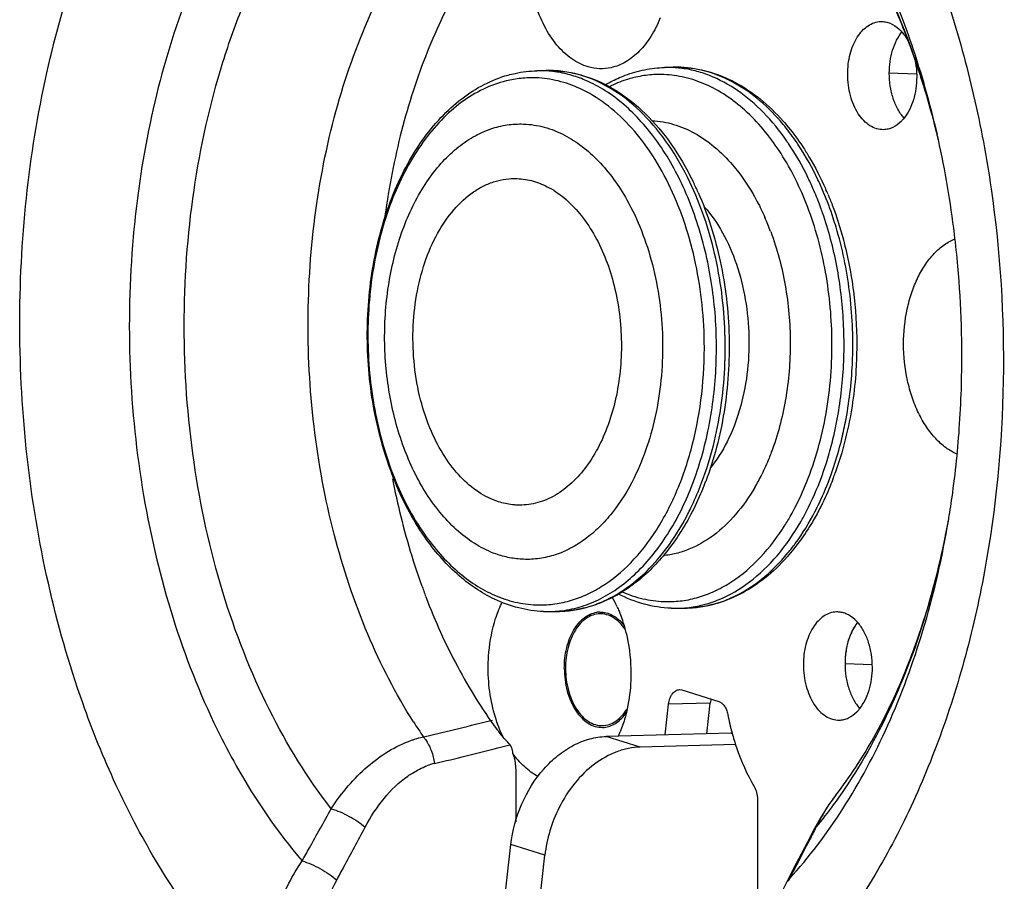
# Model space of a CAD drawing. Units: inches. Extents: x 0 to 160, y 0 to 100.
# Drawn here: x 119 to 120, y 65 to 65 of the extents above; entities that cross this region are included whole.
import ezdxf

# ---------------------------------------------------------------- set-up
doc = ezdxf.new("R2010")
doc.units = ezdxf.units.IN
doc.header["$MEASUREMENT"] = 0
doc.layers.add('02___PRT_ALL_AXES', color=7, linetype='Continuous')

msp = doc.modelspace()

# ---------------------------------------------------------------- linework, layer by layer
at = {"linetype": 'Continuous'}
for p, q in [((119.0978, 65.4275), (119.1074, 65.4278)), ((119.1054, 65.4275), (119.0978, 65.4275)), ((119.1149, 65.4277), (119.1074, 65.4278)), ((119.1154, 65.4277), (119.1149, 65.4277)), ((119.1154, 65.4277), (119.1149, 65.4277)), ((119.2371, 65.4311), (119.2467, 65.4314)), ((119.2447, 65.4311), (119.2371, 65.4311)), ((119.2543, 65.4313), (119.2467, 65.4314)), ((119.2548, 65.4313), (119.2543, 65.4313)), ((119.2548, 65.4313), (119.2543, 65.4313)), ((119.5124, 65.4237), (119.4827, 65.4248)), ((119.1129, 64.8372), (119.1225, 64.8374)), ((119.2523, 64.8408), (119.2619, 64.841)), ((119.464, 64.7792), (119.4343, 64.7803)), ((119.2535, 64.752), (119.2562, 64.7516)), ((119.2562, 64.7516), (119.2965, 64.7389)), ((119.2378, 64.7025), (119.2416, 64.7362)), ((119.2871, 64.7373), (119.2416, 64.7362)), ((119.2833, 64.7037), (119.2871, 64.7373)), ((119.3098, 64.7044), (119.1734, 64.7009)), ((119.3098, 64.7044), (119.3115, 64.7038)), ((118.9738, 64.7004), (118.9757, 64.7008)), ((119.0552, 64.6885), (119.0682, 64.6918)), ((119.0552, 64.6885), (119.0682, 64.6918)), ((119.2105, 64.6892), (119.1734, 64.7009)), ((119.315, 64.6919), (119.2105, 64.6892)), ((119.0746, 64.6631), (119.0746, 64.6077)), ((119.3386, 64.6325), (119.3386, 64.4294)), ((119.4242, 64.6368), (119.4242, 64.6368)), ((119.4029, 64.6022), (119.4017, 64.5999)), ((119.4029, 64.6022), (119.4017, 64.5999)), ((119.0438, 64.3565), (119.0694, 64.5828)), ((119.1065, 64.5711), (119.0694, 64.5828)), ((119.081, 64.3449), (119.1065, 64.5711))]:
    msp.add_line(p, q, dxfattribs=at)
for points in [[(119.4242, 64.6368), (119.4167, 64.6266), (119.4071, 64.6114), (119.401, 64.6002)], [(119.401, 64.6002), (119.3929, 64.5846), (119.3811, 64.562), (119.371, 64.5429)], [(119.371, 64.5429), (119.3655, 64.5319), (119.3579, 64.5141), (119.3514, 64.4956), (119.3461, 64.4763), (119.342, 64.4564), (119.3391, 64.4361), (119.3375, 64.4154), (119.3371, 64.4006)]]:
    msp.add_lwpolyline(points, dxfattribs=at)
for centre, radius, start, end in [((119.1009, 65.3072), 0.1204, 86.9487, 87.8615), ((119.1008, 65.306), 0.1216, 83.222, 86.9434), ((119.1106, 65.3004), 0.1274, 87.8612, 91.4706), ((119.2402, 65.3107), 0.1204, 86.9487, 87.8615), ((119.2402, 65.3095), 0.1216, 83.222, 86.9434), ((119.25, 65.304), 0.1274, 87.8612, 91.4706), ((118.6111, 65.1325), 0.9509, 13.4716, 13.7146), ((118.6223, 65.1351), 0.9394, 13.3794, 13.7257), ((118.5419, 65.1311), 1.0187, 12.5505, 12.8676), ((119.1483, 65.1967), 0.2706, 33.9825, 34.7183), ((118.9727, 65.1622), 0.329, 25.8788, 26.1927), ((118.9657, 65.1588), 0.3368, 23.7917, 25.8749), ((119.0938, 65.1573), 0.3492, 22.8682, 23.802), ((119.7238, 65.1523), 1.0711, 172.5518, 174.9939), ((119.0829, 65.1509), 0.2884, 20.5205, 23.7891), ((118.9858, 65.129), 0.4571, 357.2545, 357.6512), ((118.9846, 65.1291), 0.4583, 357.6512, 358.0317), ((119.0321, 65.1198), 0.4003, 345.6231, 347.1046), ((119.0491, 65.1153), 0.3828, 342.3838, 345.6453), ((119.0702, 65.1085), 0.3606, 339.7373, 342.3942), ((119.1309, 65.0921), 0.2372, 329.7712, 333.6371), ((119.095, 65.1069), 0.3493, 339.1771, 340.2125), ((118.9503, 65.0976), 0.3398, 338.0056, 338.2532), ((118.9616, 65.101), 0.3429, 338.4018, 339.1763), ((118.9993, 65.0797), 0.2964, 332.1954, 332.5576), ((118.6193, 65.1054), 0.9432, 348.3906, 349.2308), ((118.6225, 65.105), 0.94, 349.2166, 349.6243), ((118.6112, 65.1069), 0.9515, 349.23, 349.5341), ((118.5421, 65.1048), 1.0192, 350.0765, 350.4492), ((118.6329, 65.1026), 0.9294, 347.3136, 348.3912), ((118.6503, 65.0987), 0.9115, 345.8391, 347.3136), ((118.6698, 65.0938), 0.8914, 345.0181, 345.8353), ((119.6541, 65.1115), 0.7251, 199.7938, 200.8456), ((118.689, 65.0886), 0.8715, 343.1276, 345.0199), ((119.0657, 64.7875), 0.1316, 24.7015, 29.7714), ((119.2541, 64.9773), 0.1371, 292.9611, 294.2743), ((119.1147, 64.9737), 0.1371, 292.9611, 294.2743), ((119.2492, 64.9614), 0.1207, 271.4805, 276.0126), ((119.1097, 64.9646), 0.1274, 267.8612, 271.4706), ((119.1098, 64.9579), 0.1207, 271.4805, 276.0126), ((119.167, 64.8109), 0.0258, 91.2524, 98.685), ((119.249, 64.9682), 0.1274, 267.8612, 271.4706), ((118.7095, 65.0826), 0.8502, 342.7825, 343.1191), ((119.5858, 64.7789), 0.2847, 190.9199, 195.1247), ((111.2115, 96.9379), 33.1589, 283.54166, 283.67204), ((119.4465, 64.9992), 0.4884, 216.3704, 217.9674), ((119.1689, 64.7365), 0.0258, 271.2507, 278.6625), ((119.0613, 64.757), 0.1373, 335.8932, 338.1808), ((119.3141, 64.5346), 0.1699, 90.9604, 91.4685), ((118.9389, 64.6716), 0.0453, 35.1306, 39.4637), ((118.7564, 64.3761), 0.4441, 45.8166, 46.5986), ((112.2771, 91.8008), 27.9468, 283.89003, 284.03637), ((119.005, 64.5947), 0.079, 103.9526, 110.353), ((119.5582, 64.5321), 0.17, 142.0078, 145.0198), ((119.2615, 64.5534), 0.156, 153.4288, 173.4735), ((119.567, 64.4479), 0.2168, 153.3493, 154.1198)]:
    msp.add_arc(centre, radius, start, end, dxfattribs=at)
for points, knots in [([(119.3706, 65.8173), (119.4099, 65.7743), (119.4615, 65.6997), (119.5152, 65.5896), (119.5495, 65.4978), (119.5764, 65.4002), (119.6018, 65.264), (119.6126, 65.0894), (119.596, 64.9161), (119.5659, 64.7835), (119.5358, 64.6905), (119.4984, 64.6042), (119.4413, 64.5031), (119.3869, 64.4365), (119.3462, 64.3998)], [0, 0, 0, 0, 0.11362, 0.174919, 0.238732, 0.304604, 0.371996, 0.508817, 0.644281, 0.710025, 0.773675, 0.834783, 0.893012, 1, 1, 1, 1]), ([(118.6016, 64.7375), (118.5865, 64.7802), (118.5613, 64.8688), (118.5384, 65.0063), (118.5304, 65.1473), (118.5375, 65.2878), (118.5595, 65.4241), (118.5958, 65.5521), (118.6453, 65.6685), (118.6879, 65.7387), (118.7113, 65.7706)], [0, 0, 0, 0, 0.126213, 0.256267, 0.388064, 0.519396, 0.648082, 0.772115, 0.889816, 1, 1, 1, 1]), ([(118.8413, 65.7197), (118.8174, 65.6936), (118.7734, 65.6341), (118.7216, 65.5316), (118.6831, 65.4158), (118.6673, 65.3335), (118.6617, 65.2912)], [0, 0, 0, 0, 0.224927, 0.468362, 0.728027, 1, 1, 1, 1]), ([(119.535, 65.358), (119.5274, 65.3912), (119.5093, 65.4556), (119.4728, 65.5467), (119.4281, 65.6287), (119.3923, 65.6776), (119.3733, 65.6998)], [0, 0, 0, 0, 0.267905, 0.525395, 0.769977, 1, 1, 1, 1]), ([(118.873, 64.622), (118.847, 64.6555), (118.8004, 64.7315), (118.7505, 64.8596), (118.7195, 65.001), (118.709, 65.1488), (118.7194, 65.2958), (118.7455, 65.4136), (118.7767, 65.5009), (118.8125, 65.579), (118.8469, 65.6325), (118.873, 65.6642)], [0, 0, 0, 0, 0.114814, 0.23918, 0.370383, 0.504835, 0.638569, 0.7677, 0.829519, 0.889013, 1, 1, 1, 1]), ([(119.4224, 65.6179), (119.4483, 65.5804), (119.4936, 65.4963), (119.5232, 65.4058), (119.5349, 65.358)], [0, 0, 0, 0, 0.48113, 1, 1, 1, 1]), ([(119.057, 65.5867), (119.0403, 65.5659), (119.0096, 65.5196), (118.9735, 65.4419), (118.9464, 65.3556), (118.9351, 65.2947), (118.931, 65.2635)], [0, 0, 0, 0, 0.227892, 0.472174, 0.730692, 1, 1, 1, 1]), ([(119.1538, 65.4318), (119.1506, 65.4327), (119.1444, 65.4351), (119.1322, 65.4424), (119.1183, 65.4557), (119.1049, 65.4766), (119.0985, 65.4928), (119.0959, 65.5014)], [0, 0, 0, 0, 0.104295, 0.213436, 0.449695, 0.71283, 1, 1, 1, 1]), ([(119.5186, 65.4162), (119.5161, 65.4242), (119.5058, 65.4552), (119.4937, 65.4856), (119.4836, 65.5076)], [0, 0, 0, 0, 0.257112, 1, 1, 1, 1]), ([(119.2324, 65.4852), (119.2296, 65.4782), (119.2232, 65.4652), (119.2105, 65.4487), (119.1979, 65.4386), (119.1871, 65.4333), (119.1815, 65.4315), (119.1788, 65.4309)], [0, 0, 0, 0, 0.285289, 0.545747, 0.781865, 0.892671, 1, 1, 1, 1]), ([(118.975, 64.919), (118.9613, 64.9386), (118.9444, 64.9714), (118.9285, 65.0185), (118.9164, 65.0697), (118.9102, 65.1363), (118.9156, 65.2027), (118.927, 65.2536), (118.9388, 65.2892), (118.9537, 65.3219), (118.9715, 65.3512), (118.9919, 65.3765), (119.0147, 65.3973), (119.0394, 65.4132), (119.0573, 65.4203), (119.0662, 65.4228)], [0, 0, 0, 0, 0.124275, 0.190495, 0.258685, 0.398135, 0.536917, 0.604306, 0.669463, 0.7319, 0.791296, 0.847539, 0.900764, 0.951368, 1, 1, 1, 1]), ([(119.0662, 65.4228), (119.0688, 65.4235), (119.0792, 65.4261), (119.0898, 65.4273), (119.0978, 65.4275)], [0, 0, 0, 0, 0.25175, 1, 1, 1, 1]), ([(119.1484, 65.4181), (119.143, 65.4203), (119.1321, 65.4239), (119.1208, 65.4261), (119.1151, 65.4267)], [0, 0, 0, 0, 0.505443, 1, 1, 1, 1]), ([(119.1154, 65.4277), (119.1212, 65.4275), (119.1328, 65.4263), (119.1442, 65.4235), (119.1498, 65.4218)], [0, 0, 0, 0, 0.497011, 1, 1, 1, 1]), ([(119.1497, 65.4214), (119.1441, 65.4232), (119.1328, 65.4262), (119.1211, 65.4275), (119.1154, 65.4277)], [0, 0, 0, 0, 0.504377, 1, 1, 1, 1]), ([(119.1788, 65.4309), (119.1747, 65.43), (119.1662, 65.4292), (119.1578, 65.4306), (119.1538, 65.4318)], [0, 0, 0, 0, 0.497812, 1, 1, 1, 1]), ([(119.173, 65.4126), (119.1747, 65.4135), (119.1816, 65.4173), (119.1887, 65.4205), (119.1942, 65.4226)], [0, 0, 0, 0, 0.253097, 1, 1, 1, 1]), ([(119.1942, 65.4226), (119.2011, 65.4252), (119.2152, 65.4293), (119.2299, 65.4309), (119.2371, 65.4311)], [0, 0, 0, 0, 0.503258, 1, 1, 1, 1]), ([(119.2363, 65.4234), (119.2305, 65.4236), (119.2187, 65.4232), (119.2072, 65.421), (119.2015, 65.4195)], [0, 0, 0, 0, 0.498015, 1, 1, 1, 1]), ([(119.3916, 65.2837), (119.3837, 65.3035), (119.3653, 65.3399), (119.3335, 65.3784), (119.3048, 65.4009), (119.2827, 65.4131), (119.2597, 65.4209), (119.244, 65.4231), (119.2363, 65.4234)], [0, 0, 0, 0, 0.290283, 0.551785, 0.671875, 0.785585, 0.894328, 1, 1, 1, 1]), ([(119.3707, 65.3508), (119.3631, 65.3619), (119.3467, 65.3821), (119.3182, 65.4066), (119.2921, 65.4208), (119.2707, 65.4277), (119.2599, 65.4297), (119.2545, 65.4303)], [0, 0, 0, 0, 0.278018, 0.535102, 0.773767, 0.888033, 1, 1, 1, 1]), ([(119.2548, 65.4313), (119.2649, 65.4309), (119.2855, 65.4277), (119.315, 65.4157), (119.3427, 65.3971), (119.359, 65.3812), (119.3667, 65.3725)], [0, 0, 0, 0, 0.234549, 0.476431, 0.730467, 1, 1, 1, 1]), ([(119.3667, 65.369), (119.359, 65.3782), (119.3427, 65.395), (119.3149, 65.4147), (119.2854, 65.4274), (119.2648, 65.4309), (119.2548, 65.4313)], [0, 0, 0, 0, 0.274949, 0.530541, 0.770243, 1, 1, 1, 1]), ([(119.0642, 65.4164), (119.0556, 65.4143), (119.0385, 65.4081), (119.0146, 65.3935), (118.9924, 65.3738), (118.9723, 65.3494), (118.9546, 65.3209), (118.9397, 65.2888), (118.9279, 65.2537), (118.9163, 65.2032), (118.9108, 65.1371), (118.9169, 65.0709), (118.9288, 65.0199), (118.9446, 64.9733), (118.9614, 64.9408), (118.9749, 64.9216)], [0, 0, 0, 0, 0.046681, 0.095662, 0.1477, 0.203213, 0.262301, 0.324791, 0.390294, 0.458252, 0.59858, 0.739703, 0.808619, 0.8754, 1, 1, 1, 1]), ([(119.0969, 65.4198), (119.0914, 65.42), (119.0804, 65.4196), (119.0695, 65.4177), (119.0642, 65.4164)], [0, 0, 0, 0, 0.498296, 1, 1, 1, 1]), ([(119.1448, 65.4081), (119.1371, 65.4116), (119.1215, 65.4171), (119.105, 65.4195), (119.0969, 65.4198)], [0, 0, 0, 0, 0.507713, 1, 1, 1, 1]), ([(119.2659, 64.9717), (119.274, 64.9919), (119.2866, 65.035), (119.295, 65.1025), (119.2933, 65.1716), (119.2814, 65.2387), (119.26, 65.3), (119.2345, 65.3449), (119.2102, 65.3745), (119.1909, 65.3929), (119.1704, 65.4077), (119.1558, 65.4151), (119.1484, 65.4181)], [0, 0, 0, 0, 0.13019, 0.26694, 0.405982, 0.542754, 0.672984, 0.793301, 0.849199, 0.90214, 0.952287, 1, 1, 1, 1]), ([(119.2648, 65.306), (119.2581, 65.3201), (119.2432, 65.3464), (119.2156, 65.3803), (119.1846, 65.4061), (119.1613, 65.4175), (119.1497, 65.4214)], [0, 0, 0, 0, 0.280757, 0.540549, 0.77928, 1, 1, 1, 1]), ([(119.1498, 65.4218), (119.1619, 65.418), (119.1858, 65.4067), (119.2178, 65.3811), (119.2458, 65.3475), (119.2611, 65.3214), (119.2679, 65.3074)], [0, 0, 0, 0, 0.225049, 0.464934, 0.723042, 1, 1, 1, 1]), ([(119.2015, 65.4195), (119.1994, 65.4189), (119.1909, 65.4164), (119.1827, 65.4131), (119.1768, 65.4101)], [0, 0, 0, 0, 0.246575, 1, 1, 1, 1]), ([(119.5349, 65.358), (119.5337, 65.3629), (119.5287, 65.3825), (119.5232, 65.4019), (119.5186, 65.4162)], [0, 0, 0, 0, 0.252954, 1, 1, 1, 1]), ([(119.2806, 65.1317), (119.2804, 65.1471), (119.2784, 65.1776), (119.2708, 65.2223), (119.2588, 65.2648), (119.2426, 65.3039), (119.2228, 65.3387), (119.1997, 65.3682), (119.1738, 65.3919), (119.1545, 65.4036), (119.1448, 65.4081)], [0, 0, 0, 0, 0.142923, 0.283921, 0.420938, 0.552165, 0.676178, 0.792102, 0.89979, 1, 1, 1, 1]), ([(119.0475, 65.3641), (119.0533, 65.366), (119.0651, 65.369), (119.0772, 65.3696), (119.0832, 65.3694)], [0, 0, 0, 0, 0.503392, 1, 1, 1, 1]), ([(119.0832, 65.3694), (119.0909, 65.3691), (119.1064, 65.3667), (119.1209, 65.3609), (119.128, 65.3572)], [0, 0, 0, 0, 0.490506, 1, 1, 1, 1]), ([(119.2237, 65.373), (119.2316, 65.3726), (119.2477, 65.3698), (119.2707, 65.36), (119.2925, 65.3448), (119.3054, 65.3318), (119.3115, 65.3247)], [0, 0, 0, 0, 0.230354, 0.470413, 0.725834, 1, 1, 1, 1]), ([(119.3667, 65.3725), (119.3686, 65.3704), (119.3762, 65.3614), (119.3832, 65.352), (119.3881, 65.3446)], [0, 0, 0, 0, 0.244721, 1, 1, 1, 1]), ([(119.3839, 65.3457), (119.3826, 65.3478), (119.3772, 65.3557), (119.3713, 65.3634), (119.3667, 65.369)], [0, 0, 0, 0, 0.254917, 1, 1, 1, 1]), ([(118.9772, 64.9657), (118.9671, 64.9815), (118.9501, 65.0171), (118.9375, 65.0652), (118.9323, 65.1062), (118.931, 65.1378), (118.9324, 65.1692), (118.9376, 65.2096), (118.9502, 65.2567), (118.9711, 65.2987), (118.9922, 65.3262), (119.0092, 65.3428), (119.0276, 65.3557), (119.0409, 65.3618), (119.0475, 65.3641)], [0, 0, 0, 0, 0.125465, 0.260753, 0.330638, 0.401029, 0.471189, 0.54039, 0.673075, 0.794715, 0.850688, 0.903321, 0.952901, 1, 1, 1, 1]), ([(119.128, 65.3572), (119.1347, 65.3537), (119.1478, 65.3452), (119.1658, 65.329), (119.1822, 65.3093), (119.1916, 65.2944), (119.1961, 65.2865)], [0, 0, 0, 0, 0.227662, 0.469604, 0.727049, 1, 1, 1, 1]), ([(119.4004, 65.2967), (119.3984, 65.3013), (119.3903, 65.319), (119.3807, 65.336), (119.3727, 65.348)], [0, 0, 0, 0, 0.257923, 1, 1, 1, 1]), ([(119.5576, 65.2141), (119.5565, 65.2258), (119.5517, 65.2723), (119.5438, 65.3184), (119.5363, 65.3525)], [0, 0, 0, 0, 0.252884, 1, 1, 1, 1]), ([(119.4109, 65.2948), (119.4089, 65.2994), (119.4011, 65.3169), (119.3918, 65.3338), (119.3839, 65.3457)], [0, 0, 0, 0, 0.257688, 1, 1, 1, 1]), ([(119.3881, 65.3446), (119.3905, 65.341), (119.3998, 65.3261), (119.4079, 65.3104), (119.4133, 65.2982)], [0, 0, 0, 0, 0.24344, 1, 1, 1, 1]), ([(119.3115, 65.3247), (119.3137, 65.3221), (119.3226, 65.3112), (119.3302, 65.2994), (119.3355, 65.2901)], [0, 0, 0, 0, 0.241635, 1, 1, 1, 1]), ([(119.0285, 65.2952), (119.0321, 65.2977), (119.0396, 65.3021), (119.0516, 65.3069), (119.0638, 65.3096), (119.0721, 65.31), (119.0762, 65.3098)], [0, 0, 0, 0, 0.2611, 0.512511, 0.757607, 1, 1, 1, 1]), ([(119.0762, 65.3098), (119.0822, 65.3096), (119.0944, 65.3076), (119.1057, 65.3028), (119.1112, 65.2999)], [0, 0, 0, 0, 0.489749, 1, 1, 1, 1]), ([(119.2762, 64.9738), (119.2864, 64.9996), (119.2971, 65.0409), (119.3033, 65.0975), (119.3039, 65.1414), (119.3003, 65.1852), (119.2903, 65.241), (119.2767, 65.2812), (119.2648, 65.306)], [0, 0, 0, 0, 0.244152, 0.37188, 0.501154, 0.630275, 0.75755, 1, 1, 1, 1]), ([(118.9826, 65.0337), (118.9777, 65.0448), (118.9697, 65.0685), (118.9631, 65.1059), (118.9616, 65.1444), (118.9654, 65.1823), (118.9743, 65.2179), (118.9879, 65.2496), (119.0057, 65.276), (119.0206, 65.2898), (119.0285, 65.2952)], [0, 0, 0, 0, 0.128764, 0.263366, 0.400229, 0.535535, 0.665631, 0.787461, 0.899036, 1, 1, 1, 1]), ([(119.1112, 65.2999), (119.1178, 65.2963), (119.1307, 65.287), (119.1475, 65.269), (119.1621, 65.2467), (119.174, 65.221), (119.1828, 65.1926), (119.1884, 65.1622), (119.1906, 65.131), (119.1892, 65.0998), (119.1844, 65.0695), (119.1763, 65.0412), (119.1651, 65.0156), (119.1511, 64.9935), (119.1348, 64.9755), (119.1164, 64.9624), (119.0967, 64.9546), (119.0829, 64.9532), (119.0762, 64.9534)], [0, 0, 0, 0, 0.052915, 0.110309, 0.172384, 0.238781, 0.308719, 0.381118, 0.454713, 0.528156, 0.600105, 0.669329, 0.734806, 0.795838, 0.852181, 0.904183, 0.952888, 1, 1, 1, 1]), ([(119.2739, 65.2947), (119.2845, 65.2706), (119.3007, 65.2189), (119.3101, 65.1377), (119.3049, 65.0562), (119.2914, 65.0037), (119.2821, 64.9791)], [0, 0, 0, 0, 0.244329, 0.499969, 0.755625, 1, 1, 1, 1]), ([(119.4098, 65.2723), (119.4091, 65.2744), (119.4062, 65.2826), (119.4029, 65.2907), (119.4004, 65.2967)], [0, 0, 0, 0, 0.252626, 1, 1, 1, 1]), ([(119.4245, 65.2569), (119.4235, 65.2602), (119.4195, 65.273), (119.4148, 65.2856), (119.4109, 65.2948)], [0, 0, 0, 0, 0.253756, 1, 1, 1, 1]), ([(119.4155, 65.293), (119.4172, 65.289), (119.4237, 65.2727), (119.4291, 65.2559), (119.4325, 65.2431)], [0, 0, 0, 0, 0.245507, 1, 1, 1, 1]), ([(119.1961, 65.2865), (119.2021, 65.2758), (119.2129, 65.2528), (119.2247, 65.2159), (119.2324, 65.1765), (119.2357, 65.1358), (119.2345, 65.095), (119.2289, 65.0553), (119.219, 65.0178), (119.2094, 64.9943), (119.204, 64.9833)], [0, 0, 0, 0, 0.117527, 0.241286, 0.369471, 0.499949, 0.630435, 0.75864, 0.882432, 1, 1, 1, 1]), ([(119.3355, 65.2901), (119.3365, 65.2883), (119.3406, 65.2808), (119.3443, 65.2731), (119.3469, 65.2673)], [0, 0, 0, 0, 0.24597, 1, 1, 1, 1]), ([(119.42, 65.1353), (119.4196, 65.1611), (119.4146, 65.2117), (119.4007, 65.2607), (119.3916, 65.2837)], [0, 0, 0, 0, 0.510072, 1, 1, 1, 1]), ([(119.2808, 65.2788), (119.2883, 65.2703), (119.302, 65.2504), (119.3169, 65.2161), (119.3265, 65.1777), (119.3303, 65.1371), (119.3283, 65.0964), (119.3203, 65.0577), (119.307, 65.023), (119.2942, 65.0026), (119.287, 64.9938)], [0, 0, 0, 0, 0.112489, 0.235352, 0.365992, 0.500722, 0.635345, 0.765676, 0.88807, 1, 1, 1, 1]), ([(119.4224, 65.0304), (119.4269, 65.0502), (119.4331, 65.091), (119.434, 65.1529), (119.4268, 65.214), (119.4164, 65.2535), (119.4098, 65.2723)], [0, 0, 0, 0, 0.248594, 0.502536, 0.755177, 1, 1, 1, 1]), ([(119.3531, 65.252), (119.3602, 65.2331), (119.3708, 65.193), (119.3762, 65.131), (119.3712, 65.0692), (119.3608, 65.0295), (119.3538, 65.0109)], [0, 0, 0, 0, 0.246827, 0.502738, 0.757223, 1, 1, 1, 1]), ([(119.4426, 65.1133), (119.4434, 65.1378), (119.4412, 65.1863), (119.4314, 65.234), (119.4245, 65.2569)], [0, 0, 0, 0, 0.505725, 1, 1, 1, 1]), ([(118.6568, 65.2458), (118.6526, 65.1988), (118.6505, 65.1042), (118.665, 64.9645), (118.6966, 64.8313), (118.7294, 64.7476), (118.7486, 64.7084)], [0, 0, 0, 0, 0.25682, 0.512938, 0.762433, 1, 1, 1, 1]), ([(119.4325, 65.2431), (119.4374, 65.2247), (119.4447, 65.1869), (119.4471, 65.1484), (119.4471, 65.1291)], [0, 0, 0, 0, 0.495562, 1, 1, 1, 1]), ([(119.4983, 65.1292), (119.4983, 65.1421), (119.5002, 65.1612), (119.5068, 65.1853), (119.5134, 65.2016), (119.5216, 65.216), (119.5312, 65.2282), (119.5421, 65.2378), (119.5502, 65.2424), (119.5543, 65.2442)], [0, 0, 0, 0, 0.286882, 0.424386, 0.555433, 0.678738, 0.793663, 0.900368, 1, 1, 1, 1]), ([(119.5595, 65.0422), (119.5605, 65.0565), (119.5631, 65.1137), (119.5614, 65.1712), (119.5576, 65.2141)], [0, 0, 0, 0, 0.249306, 1, 1, 1, 1]), ([(119.0969, 64.8445), (119.103, 64.8443), (119.1153, 64.8448), (119.1335, 64.8484), (119.1513, 64.8549), (119.1748, 64.8675), (119.2024, 64.8903), (119.2302, 64.9265), (119.2528, 64.9705), (119.2692, 65.0207), (119.279, 65.0751), (119.2809, 65.1127), (119.2806, 65.1317)], [0, 0, 0, 0, 0.048533, 0.097498, 0.147526, 0.199212, 0.309079, 0.429496, 0.560653, 0.7012, 0.848695, 1, 1, 1, 1]), ([(119.3923, 64.9781), (119.4021, 65.0022), (119.4163, 65.0542), (119.4204, 65.1079), (119.42, 65.1353)], [0, 0, 0, 0, 0.486979, 1, 1, 1, 1]), ([(119.4471, 65.1291), (119.4471, 65.1211), (119.4463, 65.0898), (119.4422, 65.0585), (119.4371, 65.0357)], [0, 0, 0, 0, 0.253251, 1, 1, 1, 1]), ([(119.5567, 65.0089), (119.5525, 65.0108), (119.544, 65.0158), (119.5328, 65.026), (119.5227, 65.0389), (119.5141, 65.0541), (119.5072, 65.0712), (119.5004, 65.0961), (119.4983, 65.1159), (119.4983, 65.1292)], [0, 0, 0, 0, 0.099835, 0.207282, 0.323166, 0.447332, 0.57885, 0.716183, 1, 1, 1, 1]), ([(119.4303, 65.0235), (119.4319, 65.0302), (119.438, 65.0578), (119.4413, 65.0859), (119.4423, 65.1071)], [0, 0, 0, 0, 0.24555, 1, 1, 1, 1]), ([(119.4371, 65.0357), (119.4362, 65.0316), (119.4325, 65.0157), (119.4278, 65.0001), (119.4236, 64.9886)], [0, 0, 0, 0, 0.254109, 1, 1, 1, 1]), ([(119.5472, 64.9357), (119.5486, 64.9444), (119.5541, 64.9797), (119.5578, 65.0154), (119.5595, 65.0422)], [0, 0, 0, 0, 0.247259, 1, 1, 1, 1]), ([(119.0558, 64.9571), (119.0482, 64.9595), (119.0331, 64.967), (119.0132, 64.9841), (118.9959, 65.0067), (118.9867, 65.0243), (118.9826, 65.0337)], [0, 0, 0, 0, 0.218856, 0.456984, 0.717555, 1, 1, 1, 1]), ([(119.4191, 64.9867), (119.4202, 64.9897), (119.4244, 65.0018), (119.4279, 65.0141), (119.4303, 65.0235)], [0, 0, 0, 0, 0.246356, 1, 1, 1, 1]), ([(119.3538, 65.0109), (119.353, 65.0088), (119.3498, 65.0007), (119.3462, 64.9927), (119.3433, 64.9868)], [0, 0, 0, 0, 0.254117, 1, 1, 1, 1]), ([(118.94, 64.9819), (118.9419, 64.9719), (118.9504, 64.9327), (118.9616, 64.8941), (118.9718, 64.8659)], [0, 0, 0, 0, 0.254355, 1, 1, 1, 1]), ([(119.204, 64.9833), (119.1973, 64.9697), (119.1856, 64.9507), (119.1663, 64.9292), (119.1511, 64.9162), (119.135, 64.9059), (119.1182, 64.8987), (119.1008, 64.8946), (119.0891, 64.894), (119.0832, 64.8942)], [0, 0, 0, 0, 0.286071, 0.418646, 0.544369, 0.663969, 0.77863, 0.890011, 1, 1, 1, 1]), ([(119.3861, 64.9353), (119.3882, 64.9391), (119.3967, 64.9547), (119.4038, 64.971), (119.4085, 64.9836)], [0, 0, 0, 0, 0.242903, 1, 1, 1, 1]), ([(119.4015, 64.9462), (119.4031, 64.9494), (119.4097, 64.9626), (119.4154, 64.9762), (119.4191, 64.9867)], [0, 0, 0, 0, 0.24439, 1, 1, 1, 1]), ([(119.4214, 64.9827), (119.4203, 64.9798), (119.4159, 64.9685), (119.4108, 64.9574), (119.4066, 64.9494)], [0, 0, 0, 0, 0.254355, 1, 1, 1, 1]), ([(119.1225, 64.8378), (119.1297, 64.8386), (119.1443, 64.8415), (119.1655, 64.8497), (119.1858, 64.8617), (119.212, 64.8831), (119.2411, 64.9187), (119.258, 64.9522), (119.2654, 64.9704)], [0, 0, 0, 0, 0.107273, 0.217359, 0.33195, 0.45229, 0.712496, 1, 1, 1, 1]), ([(119.3358, 64.9727), (119.3297, 64.9623), (119.3163, 64.9432), (119.292, 64.9199), (119.2691, 64.9065), (119.2501, 64.9003), (119.2405, 64.8986), (119.2358, 64.8982)], [0, 0, 0, 0, 0.280684, 0.538075, 0.775272, 0.888655, 1, 1, 1, 1]), ([(119.2623, 64.9431), (119.2636, 64.9455), (119.2686, 64.9556), (119.2731, 64.9659), (119.2762, 64.9738)], [0, 0, 0, 0, 0.245599, 1, 1, 1, 1]), ([(119.2804, 64.9748), (119.2792, 64.9718), (119.2742, 64.9598), (119.2686, 64.9482), (119.264, 64.9397)], [0, 0, 0, 0, 0.254778, 1, 1, 1, 1]), ([(119.3754, 64.9426), (119.377, 64.9454), (119.3832, 64.9569), (119.3886, 64.9689), (119.3923, 64.9781)], [0, 0, 0, 0, 0.244516, 1, 1, 1, 1]), ([(119.0528, 64.9001), (119.0456, 64.9027), (119.0312, 64.9097), (119.0113, 64.9244), (118.9929, 64.9432), (118.9823, 64.9578), (118.9772, 64.9657)], [0, 0, 0, 0, 0.227046, 0.468055, 0.72544, 1, 1, 1, 1]), ([(119.0762, 64.9534), (119.0745, 64.9535), (119.0675, 64.954), (119.0607, 64.9555), (119.0558, 64.9571)], [0, 0, 0, 0, 0.247367, 1, 1, 1, 1]), ([(119.4066, 64.9494), (119.4041, 64.9445), (119.3938, 64.9259), (119.3814, 64.9085), (119.371, 64.8968)], [0, 0, 0, 0, 0.259821, 1, 1, 1, 1]), ([(119.264, 64.9397), (119.2559, 64.9249), (119.242, 64.904), (119.2197, 64.8802), (119.202, 64.8654), (119.1833, 64.8535), (119.1636, 64.8447), (119.1433, 64.8391), (119.1294, 64.8376), (119.1225, 64.8374)], [0, 0, 0, 0, 0.278096, 0.408833, 0.534307, 0.655161, 0.772298, 0.886813, 1, 1, 1, 1]), ([(119.1711, 64.8488), (119.1801, 64.8528), (119.1979, 64.8633), (119.222, 64.8844), (119.2436, 64.9107), (119.2558, 64.9308), (119.2615, 64.9414)], [0, 0, 0, 0, 0.226145, 0.467003, 0.72479, 1, 1, 1, 1]), ([(119.3659, 64.9271), (119.3668, 64.9283), (119.37, 64.9334), (119.3731, 64.9386), (119.3754, 64.9426)], [0, 0, 0, 0, 0.247021, 1, 1, 1, 1]), ([(119.372, 64.9012), (119.3748, 64.9046), (119.3858, 64.9187), (119.3952, 64.9341), (119.4015, 64.9462)], [0, 0, 0, 0, 0.241122, 1, 1, 1, 1]), ([(119.2618, 64.8414), (119.2678, 64.842), (119.2797, 64.8442), (119.3033, 64.8521), (119.3318, 64.8689), (119.362, 64.8982), (119.3785, 64.9222), (119.3861, 64.9353)], [0, 0, 0, 0, 0.111175, 0.224455, 0.461624, 0.719141, 1, 1, 1, 1]), ([(119.3733, 64.5452), (119.395, 64.5689), (119.4354, 64.6225), (119.4842, 64.7141), (119.5222, 64.8176), (119.5394, 64.8912), (119.546, 64.9291)], [0, 0, 0, 0, 0.226285, 0.469742, 0.728664, 1, 1, 1, 1]), ([(119.5023, 64.7771), (119.507, 64.7888), (119.5252, 64.8383), (119.5384, 64.8897), (119.5459, 64.9291)], [0, 0, 0, 0, 0.239449, 1, 1, 1, 1]), ([(118.9749, 64.9216), (118.9802, 64.914), (118.9914, 64.8998), (119.0101, 64.8811), (119.03, 64.866), (119.0444, 64.8582), (119.0516, 64.8551)], [0, 0, 0, 0, 0.270638, 0.526932, 0.769527, 1, 1, 1, 1]), ([(119.0516, 64.8506), (119.0443, 64.8541), (119.0299, 64.8624), (119.0099, 64.8781), (118.9913, 64.8971), (118.9802, 64.9114), (118.975, 64.919)], [0, 0, 0, 0, 0.233849, 0.477659, 0.732817, 1, 1, 1, 1]), ([(119.2363, 64.8481), (119.2423, 64.8479), (119.2543, 64.8483), (119.2723, 64.8518), (119.2898, 64.8581), (119.313, 64.8702), (119.3402, 64.8923), (119.3578, 64.9147), (119.3659, 64.9271)], [0, 0, 0, 0, 0.113319, 0.227606, 0.344285, 0.464711, 0.720306, 1, 1, 1, 1]), ([(119.0832, 64.8942), (119.0781, 64.8944), (119.0678, 64.8956), (119.0578, 64.8984), (119.0528, 64.9001)], [0, 0, 0, 0, 0.494948, 1, 1, 1, 1]), ([(119.371, 64.8968), (119.3636, 64.8884), (119.3477, 64.8732), (119.3208, 64.8555), (119.2919, 64.8442), (119.2718, 64.8413), (119.2619, 64.841)], [0, 0, 0, 0, 0.267759, 0.520955, 0.763352, 1, 1, 1, 1]), ([(119.3105, 64.8524), (119.322, 64.8575), (119.3446, 64.8717), (119.3633, 64.8906), (119.372, 64.9012)], [0, 0, 0, 0, 0.479473, 1, 1, 1, 1]), ([(118.9764, 64.8534), (118.9864, 64.8272), (119.0088, 64.7774), (119.0377, 64.7309), (119.0533, 64.7096)], [0, 0, 0, 0, 0.515164, 1, 1, 1, 1]), ([(119.0516, 64.8551), (119.0588, 64.8519), (119.0737, 64.8469), (119.0892, 64.8448), (119.0969, 64.8445)], [0, 0, 0, 0, 0.507043, 1, 1, 1, 1]), ([(119.2443, 64.8408), (119.2344, 64.8412), (119.2143, 64.8443), (119.1955, 64.8518), (119.1864, 64.8565)], [0, 0, 0, 0, 0.492621, 1, 1, 1, 1]), ([(119.1908, 64.8587), (119.1981, 64.8556), (119.213, 64.8505), (119.2286, 64.8484), (119.2363, 64.8481)], [0, 0, 0, 0, 0.507081, 1, 1, 1, 1]), ([(119.0513, 64.8251), (119.0519, 64.8271), (119.0543, 64.8348), (119.0574, 64.8424), (119.06, 64.8478)], [0, 0, 0, 0, 0.25664, 1, 1, 1, 1]), ([(119.1049, 64.8372), (119.0958, 64.8376), (119.0774, 64.8403), (119.06, 64.8466), (119.0516, 64.8506)], [0, 0, 0, 0, 0.493611, 1, 1, 1, 1]), ([(119.1459, 64.8403), (119.1478, 64.8408), (119.1554, 64.8426), (119.1628, 64.8452), (119.1682, 64.8475)], [0, 0, 0, 0, 0.247447, 1, 1, 1, 1]), ([(119.1853, 64.8425), (119.186, 64.8408), (119.189, 64.8341), (119.1914, 64.8271), (119.193, 64.8218)], [0, 0, 0, 0, 0.244733, 1, 1, 1, 1]), ([(119.2619, 64.841), (119.2639, 64.8411), (119.2717, 64.8415), (119.2796, 64.8426), (119.2853, 64.8439)], [0, 0, 0, 0, 0.249215, 1, 1, 1, 1]), ([(119.2853, 64.8439), (119.2872, 64.8443), (119.2948, 64.8462), (119.3022, 64.8488), (119.3076, 64.8511)], [0, 0, 0, 0, 0.247447, 1, 1, 1, 1]), ([(119.1225, 64.8374), (119.1245, 64.8375), (119.1324, 64.8379), (119.1402, 64.839), (119.1459, 64.8403)], [0, 0, 0, 0, 0.249215, 1, 1, 1, 1]), ([(119.1277, 64.7752), (119.1277, 64.7827), (119.1289, 64.7938), (119.1332, 64.8075), (119.1375, 64.8165), (119.1427, 64.8242), (119.1489, 64.8303), (119.1557, 64.8345), (119.1606, 64.836), (119.1631, 64.8364)], [0, 0, 0, 0, 0.294059, 0.433507, 0.564843, 0.686713, 0.798865, 0.902412, 1, 1, 1, 1]), ([(119.1664, 64.8347), (119.1639, 64.8347), (119.1587, 64.8337), (119.1516, 64.8301), (119.1451, 64.8244), (119.1373, 64.8141), (119.1307, 64.7974), (119.129, 64.7828), (119.129, 64.7752)], [0, 0, 0, 0, 0.097516, 0.199883, 0.31069, 0.431712, 0.702546, 1, 1, 1, 1]), ([(119.1664, 64.8367), (119.1688, 64.8368), (119.1737, 64.8362), (119.1808, 64.8332), (119.1874, 64.8285), (119.1912, 64.8243), (119.193, 64.822)], [0, 0, 0, 0, 0.228242, 0.466501, 0.722357, 1, 1, 1, 1]), ([(119.194, 64.818), (119.1923, 64.8206), (119.1884, 64.8253), (119.1816, 64.8308), (119.1741, 64.8341), (119.1689, 64.8348), (119.1664, 64.8347)], [0, 0, 0, 0, 0.280813, 0.537643, 0.774563, 1, 1, 1, 1]), ([(119.5216, 64.8309), (119.5104, 64.7949), (119.4842, 64.7266), (119.4477, 64.6631), (119.4275, 64.6344)], [0, 0, 0, 0, 0.51759, 1, 1, 1, 1]), ([(119.0445, 64.7755), (119.0445, 64.7797), (119.0451, 64.7964), (119.0479, 64.8131), (119.0513, 64.8251)], [0, 0, 0, 0, 0.255199, 1, 1, 1, 1]), ([(119.193, 64.8218), (119.1942, 64.8177), (119.1986, 64.8006), (119.2004, 64.7829), (119.2004, 64.7697)], [0, 0, 0, 0, 0.24506, 1, 1, 1, 1]), ([(119.4242, 64.6368), (119.4397, 64.6566), (119.469, 64.7018), (119.4918, 64.7506), (119.5023, 64.7771)], [0, 0, 0, 0, 0.468787, 1, 1, 1, 1]), ([(119.0535, 64.7184), (119.0505, 64.7274), (119.046, 64.7463), (119.0445, 64.7657), (119.0445, 64.7755)], [0, 0, 0, 0, 0.492768, 1, 1, 1, 1]), ([(119.1277, 64.7752), (119.1277, 64.7669), (119.1292, 64.7545), (119.1344, 64.7394), (119.1396, 64.7295), (119.1459, 64.7214), (119.1532, 64.7152), (119.1611, 64.7115), (119.1667, 64.7107), (119.1694, 64.7108)], [0, 0, 0, 0, 0.296277, 0.437159, 0.569255, 0.690852, 0.801722, 0.903521, 1, 1, 1, 1]), ([(119.129, 64.7752), (119.129, 64.7671), (119.1309, 64.7516), (119.1382, 64.7339), (119.1466, 64.7229), (119.1537, 64.717), (119.1614, 64.7134), (119.1669, 64.7127), (119.1695, 64.7127)], [0, 0, 0, 0, 0.296602, 0.569015, 0.690681, 0.801594, 0.903439, 1, 1, 1, 1]), ([(119.2004, 64.7697), (119.2004, 64.766), (119.2, 64.7517), (119.198, 64.7375), (119.1955, 64.7271)], [0, 0, 0, 0, 0.25384, 1, 1, 1, 1]), ([(119.2416, 64.7362), (119.2418, 64.7383), (119.2427, 64.7422), (119.2453, 64.7473), (119.2485, 64.7504), (119.2513, 64.7517), (119.2528, 64.7519), (119.2535, 64.752)], [0, 0, 0, 0, 0.297839, 0.565457, 0.795681, 0.899772, 1, 1, 1, 1]), ([(118.7843, 64.4301), (118.7444, 64.4709), (118.6916, 64.5424), (118.636, 64.6487), (118.6123, 64.7072), (118.6016, 64.7375)], [0, 0, 0, 0, 0.475188, 0.732067, 1, 1, 1, 1]), ([(119.2879, 64.7417), (119.2878, 64.7413), (119.2874, 64.7399), (119.2872, 64.7384), (119.2871, 64.7373)], [0, 0, 0, 0, 0.246087, 1, 1, 1, 1]), ([(119.2965, 64.7389), (119.2976, 64.7386), (119.3, 64.7372), (119.3029, 64.734), (119.3051, 64.7298), (119.306, 64.7266), (119.3063, 64.7249)], [0, 0, 0, 0, 0.208981, 0.445407, 0.711121, 1, 1, 1, 1]), ([(119.1695, 64.7127), (119.172, 64.7128), (119.1771, 64.7137), (119.1842, 64.7173), (119.1907, 64.723), (119.1943, 64.7277), (119.1959, 64.7303)], [0, 0, 0, 0, 0.22601, 0.463187, 0.719809, 1, 1, 1, 1]), ([(119.1728, 64.711), (119.1749, 64.7114), (119.1792, 64.7126), (119.1853, 64.716), (119.1908, 64.7208), (119.194, 64.7247), (119.1955, 64.7269)], [0, 0, 0, 0, 0.228252, 0.467882, 0.724182, 1, 1, 1, 1]), ([(119.1955, 64.7271), (119.195, 64.7253), (119.1932, 64.7181), (119.1908, 64.7111), (119.1888, 64.706)], [0, 0, 0, 0, 0.255171, 1, 1, 1, 1]), ([(119.0615, 64.6988), (119.0608, 64.7003), (119.0577, 64.7067), (119.0552, 64.7133), (119.0535, 64.7184)], [0, 0, 0, 0, 0.244293, 1, 1, 1, 1]), ([(118.7486, 64.7084), (118.7551, 64.695), (118.7815, 64.6445), (118.8139, 64.597), (118.8413, 64.565)], [0, 0, 0, 0, 0.261088, 1, 1, 1, 1]), ([(119.311, 64.7046), (119.3124, 64.6993), (119.3186, 64.6791), (119.3272, 64.6596), (119.3351, 64.6461)], [0, 0, 0, 0, 0.260095, 1, 1, 1, 1]), ([(118.873, 64.622), (118.8787, 64.6307), (118.8909, 64.647), (118.9183, 64.6748), (118.9433, 64.6906), (118.9609, 64.6967)], [0, 0, 0, 0, 0.264937, 0.521422, 1, 1, 1, 1]), ([(118.9609, 64.6967), (118.962, 64.6971), (118.9662, 64.6985), (118.9706, 64.6997), (118.9738, 64.7004)], [0, 0, 0, 0, 0.252279, 1, 1, 1, 1]), ([(118.9759, 64.6977), (118.9786, 64.6939), (118.9829, 64.6853), (118.9853, 64.6761), (118.9859, 64.6713)], [0, 0, 0, 0, 0.488583, 1, 1, 1, 1]), ([(119.0715, 64.6822), (119.0714, 64.6845), (119.0704, 64.6891), (119.0676, 64.693), (119.0659, 64.6946)], [0, 0, 0, 0, 0.493793, 1, 1, 1, 1]), ([(119.0694, 64.5828), (119.0711, 64.598), (119.0791, 64.6278), (119.0992, 64.6602), (119.12, 64.6803), (119.137, 64.6916), (119.1549, 64.6988), (119.1673, 64.7007), (119.1734, 64.7009)], [0, 0, 0, 0, 0.271035, 0.535723, 0.661241, 0.780372, 0.892978, 1, 1, 1, 1]), ([(119.0715, 64.6822), (119.072, 64.6807), (119.0738, 64.6745), (119.0746, 64.668), (119.0746, 64.6631)], [0, 0, 0, 0, 0.243401, 1, 1, 1, 1]), ([(119.0988, 64.6572), (119.0936, 64.66), (119.0835, 64.6674), (119.0753, 64.6769), (119.0715, 64.6822)], [0, 0, 0, 0, 0.476709, 1, 1, 1, 1]), ([(119.2105, 64.6892), (119.2063, 64.6891), (119.1977, 64.6881), (119.1804, 64.6831), (119.1594, 64.6713), (119.1379, 64.6502), (119.1267, 64.6326), (119.122, 64.6232)], [0, 0, 0, 0, 0.110248, 0.224276, 0.465439, 0.725406, 1, 1, 1, 1]), ([(118.9566, 64.6576), (118.9583, 64.6587), (118.9649, 64.6631), (118.972, 64.6666), (118.9775, 64.6687)], [0, 0, 0, 0, 0.254865, 1, 1, 1, 1]), ([(118.9102, 64.6018), (118.9161, 64.6129), (118.9293, 64.6335), (118.947, 64.6508), (118.9566, 64.6576)], [0, 0, 0, 0, 0.514626, 1, 1, 1, 1]), ([(119.3351, 64.6461), (119.3363, 64.6442), (119.338, 64.6397), (119.3386, 64.6349), (119.3386, 64.6325)], [0, 0, 0, 0, 0.481335, 1, 1, 1, 1]), ([(119.4275, 64.6344), (119.4255, 64.6316), (119.4176, 64.6207), (119.4093, 64.61), (119.4029, 64.6022)], [0, 0, 0, 0, 0.253269, 1, 1, 1, 1]), ([(119.4189, 64.6296), (119.4174, 64.6275), (119.4115, 64.6187), (119.4064, 64.6094), (119.4029, 64.6022)], [0, 0, 0, 0, 0.245641, 1, 1, 1, 1]), ([(118.8413, 64.565), (118.844, 64.5697), (118.8546, 64.5887), (118.8652, 64.6077), (118.873, 64.622)], [0, 0, 0, 0, 0.249688, 1, 1, 1, 1]), ([(118.873, 64.622), (118.8764, 64.621), (118.8831, 64.6185), (118.8928, 64.6138), (118.902, 64.6083), (118.9077, 64.604), (118.9102, 64.6018)], [0, 0, 0, 0, 0.243771, 0.503987, 0.762153, 1, 1, 1, 1]), ([(118.8791, 64.5441), (118.8817, 64.5489), (118.8922, 64.5681), (118.9026, 64.5873), (118.9102, 64.6018)], [0, 0, 0, 0, 0.249698, 1, 1, 1, 1]), ([(119.4017, 64.5999), (119.3994, 64.5953), (119.39, 64.577), (119.3805, 64.5588), (119.3733, 64.5452)], [0, 0, 0, 0, 0.25028, 1, 1, 1, 1]), ([(119.4029, 64.6022), (119.4027, 64.6021), (119.4019, 64.6016), (119.4013, 64.6008), (119.401, 64.6002)], [0, 0, 0, 0, 0.265155, 1, 1, 1, 1]), ([(118.794, 64.4204), (118.7948, 64.4333), (118.7988, 64.4654), (118.8131, 64.5149), (118.8308, 64.5493), (118.8413, 64.565)], [0, 0, 0, 0, 0.252388, 0.63015, 1, 1, 1, 1]), ([(118.8413, 64.565), (118.8446, 64.564), (118.8515, 64.5615), (118.8614, 64.5566), (118.8708, 64.5508), (118.8765, 64.5464), (118.8791, 64.5441)], [0, 0, 0, 0, 0.241646, 0.501649, 0.760803, 1, 1, 1, 1]), ([(118.8489, 64.4202), (118.8489, 64.442), (118.854, 64.4849), (118.869, 64.5256), (118.8791, 64.5441)], [0, 0, 0, 0, 0.507505, 1, 1, 1, 1]), ([(119.3733, 64.5452), (119.373, 64.545), (119.3721, 64.5444), (119.3714, 64.5436), (119.371, 64.5429)], [0, 0, 0, 0, 0.267396, 1, 1, 1, 1])]:
    msp.add_open_spline(points, degree=3, knots=knots, dxfattribs=at)
at = {"layer": '02___PRT_ALL_AXES', "linetype": 'Continuous'}
msp.add_line((119.4503, 64.7315), (119.4503, 64.7314), dxfattribs=at)
for centre, radius, start, end in [((119.485, 64.7958), 0.0474, 141.34, 145.3941), ((119.5052, 64.785), 0.0703, 157.4224, 162.7452), ((119.5192, 64.7811), 0.0848, 167.6202, 172.3036), ((119.5123, 64.7827), 0.0778, 162.6946, 167.6697), ((119.5242, 64.7805), 0.0899, 173.5577, 176.8118), ((119.522, 64.7807), 0.0877, 172.2724, 173.5473), ((119.5266, 64.7803), 0.0923, 176.805, 179.9953), ((119.5269, 64.7803), 0.0926, 179.992, 181.2182), ((119.5265, 64.7803), 0.0922, 181.2178, 182.4489), ((119.4357, 65.0176), 0.5603, 212.4757, 214.4882)]:
    msp.add_arc(centre, radius, start, end, dxfattribs=at)
for points, knots in [([(118.963, 64.7168), (118.9436, 64.7471), (118.9095, 64.8137), (118.8733, 64.9226), (118.8516, 65.04), (118.8453, 65.1613), (118.8545, 65.2816), (118.879, 65.396), (118.9177, 65.5), (118.9537, 65.5622), (118.9738, 65.59)], [0, 0, 0, 0, 0.117593, 0.242992, 0.37371, 0.506718, 0.638771, 0.766714, 0.887793, 1, 1, 1, 1]), ([(119.4372, 65.4237), (119.4372, 65.431), (119.4385, 65.442), (119.4429, 65.4554), (119.4474, 65.4641), (119.4528, 65.4713), (119.4591, 65.4768), (119.466, 65.4803), (119.471, 65.4812), (119.4734, 65.4813)], [0, 0, 0, 0, 0.297237, 0.437418, 0.568629, 0.689557, 0.800276, 0.902561, 1, 1, 1, 1]), ([(119.4734, 65.4813), (119.4751, 65.4813), (119.4787, 65.481), (119.4858, 65.4789), (119.4905, 65.4756), (119.4934, 65.473)], [0, 0, 0, 0, 0.236025, 0.478361, 1, 1, 1, 1]), ([(119.4827, 65.4248), (119.4827, 65.4292), (119.4832, 65.4376), (119.4859, 65.4498), (119.4902, 65.4607), (119.4942, 65.4672), (119.4964, 65.47)], [0, 0, 0, 0, 0.269527, 0.530097, 0.775079, 1, 1, 1, 1]), ([(119.4934, 65.473), (119.4937, 65.4728), (119.4948, 65.4717), (119.4959, 65.4706), (119.4966, 65.4697)], [0, 0, 0, 0, 0.245633, 1, 1, 1, 1]), ([(119.4966, 65.4697), (119.4972, 65.469), (119.4996, 65.4662), (119.5016, 65.4631), (119.503, 65.4606)], [0, 0, 0, 0, 0.241086, 1, 1, 1, 1]), ([(119.5099, 65.4429), (119.5104, 65.4412), (119.5119, 65.4339), (119.5126, 65.4265), (119.5126, 65.4209)], [0, 0, 0, 0, 0.246388, 1, 1, 1, 1]), ([(119.4764, 65.3632), (119.4739, 65.3632), (119.4686, 65.3639), (119.4611, 65.3674), (119.4543, 65.3731), (119.4484, 65.3807), (119.4435, 65.39), (119.4387, 65.4042), (119.4372, 65.4159), (119.4372, 65.4237)], [0, 0, 0, 0, 0.096481, 0.198243, 0.309066, 0.430632, 0.562723, 0.703628, 1, 1, 1, 1]), ([(119.4986, 65.376), (119.4961, 65.3789), (119.4914, 65.3858), (119.4865, 65.3976), (119.4834, 65.4109), (119.4827, 65.4202), (119.4827, 65.4248)], [0, 0, 0, 0, 0.224588, 0.470296, 0.73143, 1, 1, 1, 1]), ([(119.5126, 65.4209), (119.5126, 65.4165), (119.512, 65.4081), (119.5094, 65.3959), (119.5051, 65.385), (119.5011, 65.3785), (119.4988, 65.3757)], [0, 0, 0, 0, 0.269527, 0.530097, 0.775079, 1, 1, 1, 1]), ([(119.4957, 65.3722), (119.493, 65.3696), (119.4885, 65.3662), (119.4816, 65.3637), (119.4781, 65.3633), (119.4764, 65.3632)], [0, 0, 0, 0, 0.521102, 0.76362, 1, 1, 1, 1]), ([(119.4988, 65.3757), (119.4986, 65.3754), (119.4976, 65.3742), (119.4965, 65.3731), (119.4957, 65.3722)], [0, 0, 0, 0, 0.254553, 1, 1, 1, 1]), ([(119.425, 64.8368), (119.4226, 64.8367), (119.4176, 64.8358), (119.4107, 64.8323), (119.4044, 64.8268), (119.399, 64.8196), (119.3945, 64.8109), (119.3901, 64.7974), (119.3888, 64.7865), (119.3888, 64.7792)], [0, 0, 0, 0, 0.097439, 0.199724, 0.310443, 0.431371, 0.562582, 0.702763, 1, 1, 1, 1]), ([(119.445, 64.8285), (119.4422, 64.8311), (119.4374, 64.8344), (119.4303, 64.8365), (119.4268, 64.8368), (119.425, 64.8368)], [0, 0, 0, 0, 0.521639, 0.763975, 1, 1, 1, 1]), ([(119.4481, 64.8254), (119.4458, 64.8226), (119.4418, 64.8162), (119.4375, 64.8053), (119.4349, 64.7931), (119.4343, 64.7846), (119.4343, 64.7803)], [0, 0, 0, 0, 0.224921, 0.469903, 0.730473, 1, 1, 1, 1]), ([(119.446, 64.8227), (119.4458, 64.8223), (119.4447, 64.8207), (119.4437, 64.819), (119.4429, 64.8176)], [0, 0, 0, 0, 0.245258, 1, 1, 1, 1]), ([(119.4483, 64.8252), (119.448, 64.8255), (119.447, 64.8266), (119.4459, 64.8277), (119.445, 64.8285)], [0, 0, 0, 0, 0.254489, 1, 1, 1, 1]), ([(119.4642, 64.7763), (119.4642, 64.781), (119.4635, 64.7903), (119.4604, 64.8035), (119.4555, 64.8154), (119.4508, 64.8222), (119.4483, 64.8252)], [0, 0, 0, 0, 0.26857, 0.529704, 0.775412, 1, 1, 1, 1]), ([(119.4429, 64.8176), (119.4427, 64.8172), (119.4417, 64.8153), (119.4409, 64.8134), (119.4403, 64.812)], [0, 0, 0, 0, 0.245767, 1, 1, 1, 1]), ([(119.3888, 64.7792), (119.3888, 64.7713), (119.3903, 64.7597), (119.3952, 64.7455), (119.4, 64.7362), (119.4059, 64.7286), (119.4128, 64.7229), (119.4202, 64.7194), (119.4255, 64.7186), (119.4281, 64.7187)], [0, 0, 0, 0, 0.296372, 0.437277, 0.569368, 0.690934, 0.801757, 0.903519, 1, 1, 1, 1]), ([(119.4343, 64.7803), (119.4343, 64.7756), (119.435, 64.7664), (119.4381, 64.7531), (119.443, 64.7413), (119.4477, 64.7344), (119.4503, 64.7315)], [0, 0, 0, 0, 0.26857, 0.529704, 0.775412, 1, 1, 1, 1]), ([(119.4504, 64.7312), (119.4527, 64.734), (119.4567, 64.7405), (119.461, 64.7514), (119.4636, 64.7635), (119.4642, 64.772), (119.4642, 64.7763)], [0, 0, 0, 0, 0.224921, 0.469903, 0.730473, 1, 1, 1, 1]), ([(119.4281, 64.7187), (119.4298, 64.7188), (119.4332, 64.7192), (119.4401, 64.7217), (119.4446, 64.7251), (119.4473, 64.7277)], [0, 0, 0, 0, 0.23638, 0.478898, 1, 1, 1, 1]), ([(119.4473, 64.7277), (119.4476, 64.728), (119.4487, 64.7291), (119.4497, 64.7303), (119.4504, 64.7312)], [0, 0, 0, 0, 0.245565, 1, 1, 1, 1])]:
    msp.add_open_spline(points, degree=3, knots=knots, dxfattribs=at)

doc.saveas('drawing.dxf')
